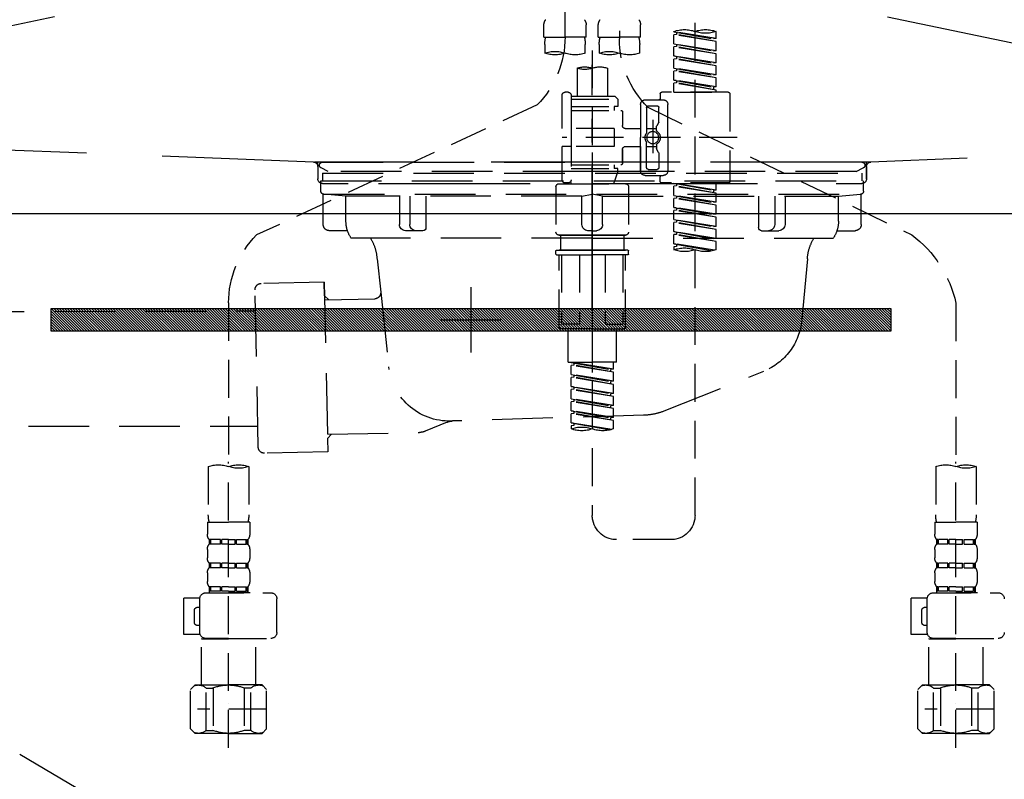
# Model space of a CAD drawing. Extents: x 27948 to 54421, y -25 to 8845.
# Drawn here: x 43112 to 43437, y 2482 to 2732 of the extents above; entities that cross this region are included whole.
import ezdxf

# ---------------------------------------------------------------- set-up
doc = ezdxf.new("R2010")
doc.units = 0
doc.header["$LTSCALE"] = 50
doc.header["$MEASUREMENT"] = 0
for name, pattern in [('CENTER', [2, 1.25, -0.25, 0.25, -0.25]), ('DASHED', [0.75, 0.5, -0.25]), ('HIDDEN', [0.375, 0.25, -0.125]), ('STYLE_01', [1.40625, 0.9375, -0.15625, 0.15625, -0.15625])]:
    doc.linetypes.add(name, pattern=pattern)
doc.layers.get('DEFPOINTS').update_dxf_attribs({"color": 146, "linetype": 'CONTINUOUS'})
for name, color, linetype in [('122-扉', 6, 'CONTINUOUS'), ('123-扉向き', 231, 'CENTER'), ('140-パーツ芯', 13, 'CENTER'), ('142-把手', 4, 'CONTINUOUS'), ('150-機器', 8, 'CONTINUOUS')]:
    doc.layers.add(name, color=color, linetype=linetype)

# ---------------------------------------------------------------- blocks, each defined once
blk = doc.blocks.new('F402_S')
at = {"layer": '150-機器', "color": 13, "linetype": 'DASHED', "ltscale": 0.5}
for p, q in [((8.98, -168.36), (8.98, -49.87)), ((-8.98, -53.83), (-8.98, -168.99)), ((-33.91, -326.25), (-33.91, -88.06)), ((-15.96, -168.48), (-15.96, -164.44)), ((-1.99, -168.48), (-1.99, -164.44)), ((1.99, -168.48), (1.99, -164.44)), ((15.96, -168.48), (15.96, -164.44)), ((-40.89, -168.94), (-40.89, -166.58)), ((-40.89, -168.94), (-26.93, -166.69)), ((-40.89, -169.94), (-27.78, -167.58)), ((-40.89, -169.94), (-26.93, -167.69)), ((-26.93, -166.69), (-40.04, -169.05)), ((-27.78, -166.84), (-27.78, -167.58)), ((-27.78, -167.58), (-26.93, -167.69)), ((-27.78, -167.58), (-26.93, -167.69)), ((-27.78, -167.58), (-26.93, -167.69)), ((-26.93, -166.69), (-26.93, -166.58)), ((-26.93, -170.68), (-26.93, -167.69)), ((-26.93, -170.68), (-26.93, -167.69)), ((-15.96, -168.48), (-8.98, -168.48)), ((-1.99, -168.48), (-8.98, -168.48)), ((1.99, -168.48), (8.98, -168.48)), ((15.96, -168.48), (8.98, -168.48)), ((-40.89, -168.94), (-40.04, -169.05)), ((-40.89, -172.93), (-40.89, -169.94)), ((-40.89, -172.93), (-26.93, -170.68)), ((-40.89, -173.93), (-27.78, -171.57)), ((-40.89, -173.93), (-26.93, -171.68)), ((-26.93, -170.68), (-40.04, -173.04)), ((-27.78, -170.83), (-27.78, -171.57)), ((-27.78, -170.83), (-27.78, -171.57)), ((-27.78, -171.57), (-26.93, -171.68)), ((-27.78, -171.57), (-26.93, -171.68)), ((-26.93, -174.67), (-26.93, -171.68)), ((-26.93, -174.67), (-26.93, -171.68)), ((-15.66, -173.73), (-15.66, -170.91)), ((-2.29, -170.91), (-2.29, -173.73)), ((2.29, -173.73), (2.29, -170.91)), ((15.66, -170.91), (15.66, -173.73)), ((-40.89, -172.93), (-40.04, -173.04)), ((-40.89, -176.92), (-40.89, -173.93)), ((-40.89, -176.92), (-26.93, -174.67)), ((-26.93, -174.67), (-40.04, -177.03)), ((-27.78, -174.8), (-27.78, -175.56)), ((-27.78, -174.82), (-27.78, -175.56)), ((-27.78, -174.82), (-27.78, -175.56)), ((-27.73, -174.8), (-26.93, -174.67)), ((0, -172.84), (0, -326.25)), ((-40.89, -177.92), (-27.78, -175.56)), ((-40.89, -177.92), (-26.93, -175.67)), ((-40.89, -176.92), (-40.04, -177.03)), ((-40.89, -180.91), (-40.89, -177.92)), ((-40.89, -180.91), (-26.93, -178.66)), ((-26.93, -178.66), (-40.04, -181.02)), ((-27.78, -175.56), (-26.93, -175.67)), ((-27.78, -175.56), (-26.93, -175.67)), ((-27.78, -175.56), (-26.93, -175.67)), ((-26.93, -178.66), (-26.93, -175.67)), ((-26.93, -178.66), (-26.93, -175.67)), ((-40.89, -181.91), (-27.78, -179.55)), ((-40.89, -181.91), (-26.93, -179.65)), ((-40.89, -180.91), (-40.04, -181.02)), ((-40.89, -184.9), (-40.89, -181.91)), ((-27.78, -178.81), (-27.78, -179.55)), ((-27.78, -178.81), (-27.78, -179.55)), ((-27.78, -179.55), (-26.93, -179.65)), ((-27.78, -179.55), (-26.93, -179.65)), ((-26.93, -182.65), (-26.93, -179.65)), ((-26.93, -182.65), (-26.93, -179.65)), ((-4.99, -178.69), (-4.99, -187.88)), ((4.99, -178.69), (4.99, -187.88)), ((-40.89, -184.9), (-26.93, -182.65)), ((-40.89, -185.9), (-27.78, -183.54)), ((-40.89, -185.9), (-26.93, -183.64)), ((-40.89, -184.9), (-40.04, -185)), ((-26.93, -182.65), (-40.04, -185)), ((-40.04, -185), (-40.04, -185.75)), ((-27.78, -182.78), (-27.78, -183.54)), ((-27.78, -182.8), (-27.78, -183.54)), ((-27.78, -182.8), (-27.78, -183.54)), ((-27.78, -183.54), (-26.93, -183.64)), ((-27.78, -183.54), (-26.93, -183.64)), ((-27.73, -182.78), (-26.93, -182.65)), ((-26.93, -186.64), (-26.93, -183.64)), ((-26.93, -186.64), (-26.93, -183.64)), ((-45.38, -187.13), (-45.38, -216.06)), ((-44.88, -186.64), (-22.94, -186.64)), ((-40.89, -186.64), (-40.89, -185.9)), ((-26.93, -186.64), (-40.89, -186.64)), ((-22.44, -187.13), (-22.44, -188.63)), ((-7.48, -187.88), (-8.48, -188.88)), ((-4.99, -187.88), (-7.48, -187.88)), ((6.98, -187.88), (-4.99, -187.88)), ((6.98, -187.63), (6.98, -187.88)), ((6.98, -187.88), (6.98, -198.6)), ((7.98, -186.64), (8.98, -186.64)), ((9.97, -198.6), (9.97, -187.63)), ((-18.32, -191.56), (-105.43, -233.7)), ((-24.93, -201.6), (-24.93, -190.63)), ((-17.45, -189.13), (-23.44, -189.13)), ((-21.94, -196.48), (-21.94, -191.62)), ((-18.45, -191.12), (-21.44, -191.12)), ((-17.95, -191.62), (-17.95, -199.92)), ((-15.96, -190.63), (-15.96, -201.6)), ((6.98, -188.88), (-8.48, -188.88)), ((-8.48, -188.88), (-8.48, -191.37)), ((-8.48, -191.37), (-7.23, -191.37)), ((-7.23, -191.37), (-7.23, -192.62)), ((6.98, -191.37), (-7.23, -191.37)), ((-4.99, -188.68), (-5.04, -188.68)), ((18.19, -190.79), (110.79, -233.73)), ((-9.97, -193.12), (-9.97, -197.66)), ((6.98, -192.62), (-9.47, -192.62)), ((-21.87, -196.73), (-21.31, -197.7)), ((-21.24, -199.2), (-21.24, -197.95)), ((-19.95, -195.73), (-19.95, -206.68)), ((-19.95, -196.61), (-19.95, -206.58)), ((-17.95, -198.65), (-21.24, -198.64)), ((-10.97, -198.65), (-15.96, -198.65)), ((-7.23, -198.6), (-7.23, -204.59)), ((-7.23, -198.6), (9.97, -198.6)), ((6.98, -198.6), (6.98, -215.74)), ((-47.83, -201.6), (9.97, -201.6)), ((-24.93, -201.6), (-24.93, -212.57)), ((-21.24, -204), (-21.24, -205.24)), ((-17.95, -204.55), (-21.24, -204.55)), ((-17.95, -211.57), (-17.95, -203.27)), ((-15.96, -212.57), (-15.96, -201.6)), ((-10.97, -204.54), (-15.96, -204.54)), ((-15.96, -204.54), (-15.96, -212.57)), ((-7.23, -204.59), (9.97, -204.59)), ((7.23, -204.59), (9.97, -204.59)), ((9.97, -215.56), (9.97, -204.59)), ((-21.94, -206.72), (-21.94, -211.57)), ((-21.87, -206.47), (-21.31, -205.49)), ((-9.97, -205.54), (-9.97, -210.07)), ((-9.97, -210.07), (-9.97, -205.54)), ((6.98, -210.57), (-9.47, -210.57)), ((-7.23, -210.57), (-7.23, -211.82)), ((-17.45, -214.06), (-23.44, -214.06)), ((-17.45, -214.06), (-21.94, -214.06)), ((-18.45, -212.07), (-21.44, -212.07)), ((-8.48, -211.82), (-7.23, -211.82)), ((-8.48, -212.82), (-8.48, -211.82)), ((-8.48, -212.82), (6.98, -212.82)), ((-8.48, -212.82), (-6.99, -216.81)), ((6.98, -211.82), (-7.23, -211.82)), ((-44.88, -216.56), (-22.94, -216.56)), ((-40.89, -218.92), (-40.89, -216.56)), ((-40.89, -218.92), (-26.93, -216.67)), ((-40.89, -219.92), (-27.78, -217.56)), ((-26.93, -216.67), (-40.04, -219.02)), ((-27.78, -216.82), (-27.78, -217.56)), ((-27.78, -217.56), (-26.93, -217.66)), ((-27.78, -217.56), (-26.93, -217.66)), ((-27.78, -217.56), (-26.93, -217.66)), ((-22.44, -216.06), (-22.44, -214.56)), ((-10.97, -216.81), (0, -216.81)), ((6.99, -216.81), (-6.99, -216.81)), ((10.97, -216.81), (0, -216.81)), ((7.21, -216.2), (6.99, -216.81)), ((7.98, -216.56), (8.98, -216.56)), ((-40.89, -219.92), (-26.93, -217.66)), ((-40.89, -218.92), (-40.04, -219.02)), ((-40.89, -222.91), (-40.89, -219.92)), ((-40.89, -222.91), (-26.93, -220.66)), ((-40.04, -219.02), (-40.04, -219.77)), ((-26.93, -220.66), (-40.04, -223.01)), ((-27.78, -220.81), (-27.78, -221.55)), ((-27.78, -220.81), (-27.78, -221.55)), ((-26.93, -220.66), (-26.93, -217.66)), ((-26.93, -220.66), (-26.93, -217.66)), ((-11.97, -217.8), (-11.97, -232.76)), ((11.97, -217.8), (11.97, -232.76)), ((-40.89, -223.91), (-27.78, -221.55)), ((-40.89, -223.91), (-26.93, -221.65)), ((-40.89, -222.91), (-40.04, -223.01)), ((-40.89, -226.9), (-40.89, -223.91)), ((-27.78, -221.55), (-26.93, -221.65)), ((-27.78, -221.55), (-26.93, -221.65)), ((-26.93, -224.65), (-26.93, -221.65)), ((-26.93, -224.65), (-26.93, -221.65)), ((-40.89, -226.9), (-26.93, -224.65)), ((-40.89, -227.9), (-27.78, -225.54)), ((-40.89, -227.9), (-26.93, -225.64)), ((-40.89, -226.9), (-40.04, -227)), ((-26.93, -224.65), (-40.04, -227)), ((-27.78, -224.78), (-27.78, -225.54)), ((-27.78, -224.8), (-27.78, -225.54)), ((-27.78, -224.8), (-27.78, -225.54)), ((-27.78, -225.54), (-26.93, -225.64)), ((-27.78, -225.54), (-26.93, -225.64)), ((-27.78, -225.54), (-26.93, -225.64)), ((-27.73, -224.77), (-26.93, -224.65)), ((-26.93, -228.64), (-26.93, -225.64)), ((-26.93, -228.64), (-26.93, -225.64)), ((-40.89, -230.89), (-40.89, -227.9)), ((-40.89, -230.89), (-26.93, -228.64)), ((-40.89, -231.88), (-27.78, -229.53)), ((-40.89, -231.88), (-26.93, -229.63)), ((-26.93, -228.64), (-40.04, -230.99)), ((-27.78, -228.79), (-27.78, -229.53)), ((-27.78, -228.79), (-27.78, -229.53)), ((-27.78, -229.53), (-26.93, -229.63)), ((-27.78, -229.53), (-26.93, -229.63)), ((-26.93, -232.62), (-26.93, -229.63)), ((-26.93, -232.62), (-26.93, -229.63)), ((-40.89, -230.89), (-40.04, -230.99)), ((-40.89, -234.88), (-40.89, -231.88)), ((-40.89, -234.88), (-26.93, -232.62)), ((-40.89, -235.87), (-27.78, -233.52)), ((-40.89, -235.87), (-26.93, -233.62)), ((-26.93, -232.62), (-40.04, -234.98)), ((-27.78, -232.76), (-27.78, -233.52)), ((-27.78, -232.78), (-27.78, -233.52)), ((-27.78, -232.78), (-27.78, -233.52)), ((-27.78, -233.52), (-26.93, -233.62)), ((-27.78, -233.52), (-26.93, -233.62)), ((-27.73, -232.75), (-26.93, -232.62)), ((-26.93, -236.61), (-26.93, -233.62)), ((-26.93, -236.61), (-26.93, -233.62)), ((-10.97, -233.76), (0, -233.76)), ((0, -233.76), (-10.97, -233.76)), ((-10.47, -233.76), (-10.47, -238.75)), ((0, -233.75), (-9.8, -233.75)), ((0, -233.75), (9.8, -233.75)), ((10.97, -233.76), (0, -233.76)), ((0, -233.76), (10.97, -233.76)), ((10.47, -233.76), (10.47, -238.75)), ((-40.89, -234.88), (-40.04, -234.98)), ((-40.89, -238.61), (-40.89, -235.87)), ((-40.36, -238.78), (-26.93, -236.61)), ((-26.93, -236.61), (-39.8, -238.93)), ((-27.78, -236.75), (-27.78, -237.51)), ((-27.78, -236.77), (-27.78, -237.51)), ((-27.78, -236.77), (-27.78, -237.51)), ((-27.73, -236.74), (-26.93, -236.61)), ((-27.78, -237.51), (-26.93, -237.61)), ((-27.78, -237.51), (-26.93, -237.61)), ((-26.93, -237.61), (-26.93, -238.61)), ((-11.97, -240.04), (-11.97, -238.95)), ((-11.77, -238.75), (-10.97, -238.75)), ((-11.77, -240.24), (0, -240.24)), ((-10.97, -238.75), (0, -238.75)), ((-10.47, -238.75), (-10.97, -238.75)), ((0, -238.75), (-10.97, -238.75)), ((-10.47, -238.75), (-10.97, -238.75)), ((-10.97, -264.18), (-10.97, -240.24)), ((-10.11, -240.24), (-10.11, -263.18)), ((-4.26, -240.24), (-4.26, -263.18)), ((10.97, -238.75), (0, -238.75)), ((0, -238.75), (10.97, -238.75)), ((11.77, -240.24), (0, -240.24)), ((4.26, -240.24), (4.26, -263.18)), ((10.11, -240.24), (10.11, -263.18)), ((10.47, -238.75), (10.97, -238.75)), ((10.47, -238.75), (10.97, -238.75)), ((11.77, -238.75), (10.97, -238.75)), ((10.97, -264.18), (10.97, -240.24)), ((11.97, -240.04), (11.97, -238.95)), ((-120, -256.27), (-120, -310.13)), ((120, -256.16), (120, -310.13)), ((0, -264.68), (-10.47, -264.68)), ((-4.26, -263.18), (-10.11, -263.18)), ((-7.98, -275.65), (-7.98, -264.68)), ((0, -264.68), (10.47, -264.68)), ((4.26, -263.18), (10.11, -263.18)), ((7.98, -275.65), (7.98, -264.68)), ((-7.98, -275.65), (0, -275.65)), ((-6.98, -278.01), (-6.98, -275.65)), ((-6.98, -278.01), (6.98, -275.76)), ((6.98, -275.76), (-6.13, -278.12)), ((7.98, -275.65), (0, -275.65)), ((6.13, -275.91), (6.13, -276.65)), ((-6.98, -279.01), (6.13, -276.65)), ((-6.98, -279.01), (6.98, -276.76)), ((-6.98, -278.01), (-6.13, -278.12)), ((-6.98, -282), (-6.98, -279.01)), ((-6.13, -278.86), (-6.13, -278.12)), ((6.13, -276.65), (6.98, -276.76)), ((6.13, -276.65), (6.98, -276.76)), ((6.13, -276.65), (6.98, -276.76)), ((6.98, -279.75), (6.98, -276.76)), ((6.98, -279.75), (6.98, -276.76)), ((-6.98, -282), (6.98, -279.75)), ((-6.98, -283), (6.13, -280.64)), ((-6.98, -283), (6.98, -280.75)), ((-6.98, -282), (-6.13, -282.11)), ((6.98, -279.75), (-6.13, -282.11)), ((-6.13, -282.85), (-6.13, -282.11)), ((6.13, -279.9), (6.13, -280.64)), ((6.13, -279.9), (6.13, -280.64)), ((6.13, -280.64), (6.98, -280.75)), ((6.13, -280.64), (6.98, -280.75)), ((6.98, -283.74), (6.98, -280.75)), ((6.98, -283.74), (6.98, -280.75)), ((-6.98, -285.99), (-6.98, -283)), ((-6.98, -285.99), (6.98, -283.74)), ((-6.98, -286.99), (6.13, -284.63)), ((-6.98, -286.99), (6.98, -284.74)), ((6.98, -283.74), (-6.13, -286.1)), ((6.13, -283.88), (6.13, -284.63)), ((6.13, -283.89), (6.13, -284.63)), ((6.13, -283.89), (6.13, -284.63)), ((6.13, -284.63), (6.98, -284.74)), ((6.13, -284.63), (6.98, -284.74)), ((6.13, -284.63), (6.98, -284.74)), ((6.18, -283.87), (6.98, -283.74)), ((6.98, -287.73), (6.98, -284.74)), ((6.98, -287.73), (6.98, -284.74)), ((-6.98, -285.99), (-6.13, -286.1)), ((-6.98, -289.98), (-6.98, -286.99)), ((-6.98, -289.98), (6.98, -287.73)), ((-6.98, -290.98), (6.13, -288.62)), ((-6.98, -290.98), (6.98, -288.73)), ((-6.13, -286.84), (-6.13, -286.1)), ((6.98, -287.73), (-6.13, -290.09)), ((6.13, -287.88), (6.13, -288.62)), ((6.13, -287.88), (6.13, -288.62)), ((6.13, -288.62), (6.98, -288.73)), ((6.13, -288.62), (6.98, -288.73)), ((6.98, -291.72), (6.98, -288.73)), ((6.98, -291.72), (6.98, -288.73)), ((-6.98, -289.98), (-6.13, -290.09)), ((-6.98, -293.97), (-6.98, -290.98)), ((-6.98, -293.97), (6.98, -291.72)), ((-6.13, -290.83), (-6.13, -290.09)), ((6.98, -291.72), (-6.13, -294.08)), ((6.13, -291.85), (6.13, -292.61)), ((6.13, -291.87), (6.13, -292.61)), ((6.13, -291.87), (6.13, -292.61)), ((6.18, -291.85), (6.98, -291.72)), ((-6.98, -294.97), (6.13, -292.61)), ((-6.98, -294.97), (6.98, -292.72)), ((-6.98, -293.97), (-6.13, -294.08)), ((-6.98, -297.7), (-6.98, -294.97)), ((-6.13, -294.81), (-6.13, -294.08)), ((6.13, -292.61), (6.98, -292.72)), ((6.13, -292.61), (6.98, -292.72)), ((6.98, -295.71), (6.98, -292.72)), ((6.98, -295.71), (6.98, -292.72)), ((-6.45, -297.87), (6.98, -295.71)), ((6.98, -295.71), (-5.89, -298.02)), ((6.13, -295.84), (6.13, -296.6)), ((6.13, -295.86), (6.13, -296.6)), ((6.13, -295.86), (6.13, -296.6)), ((6.13, -296.6), (6.98, -296.7)), ((6.13, -296.6), (6.98, -296.7)), ((6.18, -295.84), (6.98, -295.71)), ((6.98, -296.7), (6.98, -297.7)), ((-120, -402.9), (-120, -308.59)), ((120, -402.9), (120, -308.59)), ((-126.68, -310.13), (-126.68, -326.01)), ((-113.32, -310.13), (-113.32, -326.01)), ((113.32, -310.13), (113.32, -326.01)), ((126.68, -310.13), (126.68, -326.01)), ((-126.98, -328.44), (-126.98, -332.48)), ((-126.98, -328.44), (-120, -328.44)), ((-113.02, -328.44), (-120, -328.44)), ((-113.02, -328.44), (-113.02, -332.48)), ((113.02, -328.44), (113.02, -332.48)), ((113.02, -328.44), (120, -328.44)), ((126.98, -328.44), (120, -328.44)), ((126.98, -328.44), (126.98, -332.48)), ((-126.38, -334.22), (-126.38, -335.72)), ((-125.99, -334.22), (-126.38, -334.22)), ((-125.99, -335.72), (-125.99, -334.22)), ((-125.8, -335.72), (-125.8, -334.22)), ((-122.67, -334.22), (-125.8, -334.22)), ((-122.67, -335.72), (-122.67, -334.22)), ((-122.21, -335.72), (-122.21, -334.22)), ((-120, -334.22), (-122.21, -334.22)), ((-120, -334.22), (-117.79, -334.22)), ((-117.79, -335.72), (-117.79, -334.22)), ((-117.33, -335.72), (-117.33, -334.22)), ((-117.33, -334.22), (-114.2, -334.22)), ((-114.2, -335.72), (-114.2, -334.22)), ((-114.01, -335.72), (-114.01, -334.22)), ((-114.01, -334.22), (-113.62, -334.22)), ((-113.62, -334.22), (-113.62, -335.72)), ((-25.93, -334.22), (-7.98, -334.22)), ((113.62, -334.22), (113.62, -335.72)), ((114.01, -334.22), (113.62, -334.22)), ((114.01, -335.72), (114.01, -334.22)), ((114.2, -335.72), (114.2, -334.22)), ((117.33, -334.22), (114.2, -334.22)), ((117.33, -335.72), (117.33, -334.22)), ((117.79, -335.72), (117.79, -334.22)), ((120, -334.22), (117.79, -334.22)), ((120, -334.22), (122.21, -334.22)), ((122.21, -335.72), (122.21, -334.22)), ((122.67, -335.72), (122.67, -334.22)), ((122.67, -334.22), (125.8, -334.22)), ((125.8, -335.72), (125.8, -334.22)), ((125.99, -335.72), (125.99, -334.22)), ((125.99, -334.22), (126.38, -334.22)), ((126.38, -334.22), (126.38, -335.72)), ((-126.98, -337.46), (-126.98, -340.26)), ((-125.99, -335.72), (-126.38, -335.72)), ((-122.67, -335.72), (-125.8, -335.72)), ((-120, -335.72), (-122.21, -335.72)), ((-120, -335.72), (-117.79, -335.72)), ((-117.33, -335.72), (-114.2, -335.72)), ((-114.01, -335.72), (-113.62, -335.72)), ((-113.02, -337.46), (-113.02, -340.26)), ((113.02, -337.46), (113.02, -340.26)), ((114.01, -335.72), (113.62, -335.72)), ((117.33, -335.72), (114.2, -335.72)), ((120, -335.72), (117.79, -335.72)), ((120, -335.72), (122.21, -335.72)), ((122.67, -335.72), (125.8, -335.72)), ((125.99, -335.72), (126.38, -335.72)), ((126.98, -337.46), (126.98, -340.26)), ((-126.38, -342), (-126.38, -343.5)), ((-125.99, -342), (-126.38, -342)), ((-125.99, -343.5), (-126.38, -343.5)), ((-125.99, -343.5), (-125.99, -342)), ((-125.8, -343.5), (-125.8, -342)), ((-122.67, -342), (-125.8, -342)), ((-122.67, -343.5), (-125.8, -343.5)), ((-122.67, -343.5), (-122.67, -342)), ((-122.21, -343.5), (-122.21, -342)), ((-120, -342), (-122.21, -342)), ((-120, -343.5), (-122.21, -343.5)), ((-120, -342), (-117.79, -342)), ((-120, -343.5), (-117.79, -343.5)), ((-117.79, -343.5), (-117.79, -342)), ((-117.33, -343.5), (-117.33, -342)), ((-117.33, -342), (-114.2, -342)), ((-117.33, -343.5), (-114.2, -343.5)), ((-114.2, -343.5), (-114.2, -342)), ((-114.01, -343.5), (-114.01, -342)), ((-114.01, -342), (-113.62, -342)), ((-114.01, -343.5), (-113.62, -343.5)), ((-113.62, -342), (-113.62, -343.5)), ((113.62, -342), (113.62, -343.5)), ((114.01, -342), (113.62, -342)), ((114.01, -343.5), (113.62, -343.5)), ((114.01, -343.5), (114.01, -342)), ((114.2, -343.5), (114.2, -342)), ((117.33, -342), (114.2, -342)), ((117.33, -343.5), (114.2, -343.5)), ((117.33, -343.5), (117.33, -342)), ((117.79, -343.5), (117.79, -342)), ((120, -342), (117.79, -342)), ((120, -343.5), (117.79, -343.5)), ((120, -342), (122.21, -342)), ((120, -343.5), (122.21, -343.5)), ((122.21, -343.5), (122.21, -342)), ((122.67, -343.5), (122.67, -342)), ((122.67, -342), (125.8, -342)), ((122.67, -343.5), (125.8, -343.5)), ((125.8, -343.5), (125.8, -342)), ((125.99, -343.5), (125.99, -342)), ((125.99, -342), (126.38, -342)), ((125.99, -343.5), (126.38, -343.5)), ((126.38, -342), (126.38, -343.5)), ((-126.98, -345.24), (-126.98, -348.03)), ((-113.02, -345.24), (-113.02, -348.03)), ((113.02, -345.24), (113.02, -348.03)), ((126.98, -345.24), (126.98, -348.03)), ((-125.99, -349.78), (-126.38, -349.78)), ((-126.38, -349.78), (-126.38, -351.78)), ((-125.99, -351.28), (-125.99, -349.78)), ((-122.67, -349.78), (-125.8, -349.78)), ((-125.8, -351.28), (-125.8, -349.78)), ((-122.67, -351.28), (-122.67, -349.78)), ((-120, -349.78), (-122.21, -349.78)), ((-122.21, -351.28), (-122.21, -349.78)), ((-120, -349.78), (-117.79, -349.78)), ((-117.79, -351.28), (-117.79, -349.78)), ((-117.33, -349.78), (-114.2, -349.78)), ((-117.33, -351.28), (-117.33, -349.78)), ((-114.2, -351.28), (-114.2, -349.78)), ((-114.01, -349.78), (-113.62, -349.78)), ((-114.01, -351.28), (-114.01, -349.78)), ((-113.62, -349.78), (-113.62, -351.78)), ((114.01, -349.78), (113.62, -349.78)), ((113.62, -349.78), (113.62, -351.78)), ((114.01, -351.28), (114.01, -349.78)), ((117.33, -349.78), (114.2, -349.78)), ((114.2, -351.28), (114.2, -349.78)), ((117.33, -351.28), (117.33, -349.78)), ((120, -349.78), (117.79, -349.78)), ((117.79, -351.28), (117.79, -349.78)), ((120, -349.78), (122.21, -349.78)), ((122.21, -351.28), (122.21, -349.78)), ((122.67, -349.78), (125.8, -349.78)), ((122.67, -351.28), (122.67, -349.78)), ((125.8, -351.28), (125.8, -349.78)), ((125.99, -349.78), (126.38, -349.78)), ((125.99, -351.28), (125.99, -349.78)), ((126.38, -349.78), (126.38, -351.78)), ((-112.52, -351.78), (-133.96, -351.78)), ((-127.08, -351.78), (-120, -351.78)), ((-125.99, -351.28), (-126.38, -351.28)), ((-122.67, -351.28), (-125.8, -351.28)), ((-120, -351.28), (-122.21, -351.28)), ((-120, -351.28), (-117.79, -351.28)), ((-117.33, -351.28), (-114.2, -351.28)), ((-114.01, -351.28), (-113.62, -351.28)), ((-110.54, -353.57), (-105.24, -353.57)), ((-110.53, -364.84), (-110.53, -353.77)), ((-105.24, -365.54), (-105.24, -353.57)), ((104.04, -364.84), (104.04, -353.77)), ((127.48, -351.78), (106.04, -351.78)), ((112.92, -351.78), (120, -351.78)), ((114.01, -351.28), (113.62, -351.28)), ((117.33, -351.28), (114.2, -351.28)), ((120, -351.28), (117.79, -351.28)), ((120, -351.28), (122.21, -351.28)), ((122.67, -351.28), (125.8, -351.28)), ((125.99, -351.28), (126.38, -351.28)), ((129.46, -353.57), (134.76, -353.57)), ((129.47, -364.84), (129.47, -353.77)), ((134.76, -365.54), (134.76, -353.57)), ((-109.73, -356.56), (-110.53, -356.56)), ((130.27, -356.56), (129.47, -356.56)), ((-108.73, -361.55), (-108.73, -357.56)), ((131.27, -361.55), (131.27, -357.56)), ((-110.53, -362.55), (-109.73, -362.55)), ((129.47, -362.55), (130.27, -362.55)), ((-120, -366.84), (-133.96, -366.84)), ((-128.88, -366.84), (-128.98, -366.93)), ((-128.98, -366.93), (-120, -366.93)), ((-128.98, -382.19), (-128.98, -366.93)), ((-120, -366.84), (-112.52, -366.84)), ((-111.02, -366.93), (-120, -366.93)), ((-111.12, -366.84), (-111.02, -366.93)), ((-111.02, -382.19), (-111.02, -366.93)), ((-110.65, -365.54), (-105.24, -365.54)), ((120, -366.84), (106.04, -366.84)), ((111.12, -366.84), (111.02, -366.93)), ((111.02, -366.93), (120, -366.93)), ((111.02, -382.19), (111.02, -366.93)), ((120, -366.84), (127.48, -366.84)), ((128.98, -366.93), (120, -366.93)), ((128.88, -366.84), (128.98, -366.93)), ((128.98, -382.19), (128.98, -366.93)), ((129.35, -365.54), (134.76, -365.54)), ((-132.57, -383.69), (-131.07, -382.19)), ((-131.07, -382.19), (-120, -382.19)), ((-129.93, -382.19), (-120, -382.19)), ((-127.37, -383.19), (-125.13, -383.19)), ((-127.37, -397.15), (-127.37, -383.19)), ((-125.13, -383.19), (-125.13, -397.15)), ((-110.07, -382.19), (-120, -382.19)), ((-108.93, -382.19), (-120, -382.19)), ((-112.63, -383.19), (-114.87, -383.19)), ((-114.87, -383.19), (-114.87, -397.15)), ((-112.63, -397.15), (-112.63, -383.19)), ((-107.43, -383.69), (-108.93, -382.19)), ((107.43, -383.69), (108.93, -382.19)), ((108.93, -382.19), (120, -382.19)), ((110.07, -382.19), (120, -382.19)), ((112.63, -383.19), (114.87, -383.19)), ((112.63, -397.15), (112.63, -383.19)), ((114.87, -383.19), (114.87, -397.15)), ((129.93, -382.19), (120, -382.19)), ((131.07, -382.19), (120, -382.19)), ((127.37, -383.19), (125.13, -383.19)), ((125.13, -383.19), (125.13, -397.15)), ((127.37, -397.15), (127.37, -383.19)), ((132.57, -383.69), (131.07, -382.19)), ((-132.57, -396.66), (-132.57, -383.69)), ((-107.43, -396.66), (-107.43, -383.69)), ((107.43, -396.66), (107.43, -383.69)), ((132.57, -396.66), (132.57, -383.69)), ((-120, -388.18), (-119.96, -388.18)), ((120, -388.18), (120.04, -388.18)), ((-132.57, -390.17), (-109.78, -390.17)), ((107.43, -390.17), (130.22, -390.17)), ((-132.57, -396.66), (-131.07, -398.15)), ((-120, -398.15), (-131.07, -398.15)), ((-127.37, -397.15), (-125.13, -397.15)), ((-120, -398.15), (-108.93, -398.15)), ((-112.63, -397.15), (-114.87, -397.15)), ((-107.43, -396.66), (-108.93, -398.15)), ((107.43, -396.66), (108.93, -398.15)), ((120, -398.15), (108.93, -398.15)), ((112.63, -397.15), (114.87, -397.15)), ((120, -398.15), (131.07, -398.15)), ((127.37, -397.15), (125.13, -397.15)), ((132.57, -396.66), (131.07, -398.15))]:
    blk.add_line(p, q, dxfattribs=at)
blk.add_circle((-19.95, -201.6), 1.99, dxfattribs=at)
for centre, radius, start, end in [((-13.11, -164.44), 2.84, 142.1507, 180), ((-4.84, -164.44), 2.84, 0, 37.8493), ((4.84, -164.44), 2.84, 142.1507, 180), ((13.11, -164.44), 2.84, 0, 37.8493), ((-37.4, -176.45), 10.47, 70.5288, 109.4712), ((-37.4, -156.71), 10.47, 250.5288, 289.4712), ((-30.42, -176.45), 10.47, 70.5288, 109.4712), ((-5.68, -170.91), 9.97, 165.9301, 180), ((-12.27, -170.91), 9.97, 0, 14.0699), ((12.27, -170.91), 9.97, 165.9301, 180), ((40.89, -168.36), 31.92, 180, 224.6508), ((5.68, -170.91), 9.97, 0, 14.0699), ((-40.89, -168.99), 31.92, 315, 0), ((-12.32, -164.28), 10.02, 250.5288, 289.4712), ((-5.64, -183.18), 10.02, 70.5288, 109.4712), ((-5.64, -164.28), 10.02, 250.5288, 289.4712), ((5.64, -164.28), 10.02, 250.5288, 289.4712), ((12.32, -183.18), 10.02, 70.5288, 109.4712), ((12.32, -164.28), 10.02, 250.5288, 289.4712), ((-2.49, -185.74), 7.48, 70.5288, 109.4712), ((2.49, -185.74), 7.48, 70.5288, 109.4712), ((2.49, -171.63), 7.48, 250.5288, 289.4712), ((-44.88, -187.13), 0.499, 90, 180), ((-22.94, -187.13), 0.499, 0, 90), ((7.98, -187.63), 0.997, 90, 180), ((8.98, -187.63), 0.997, 0, 90), ((-23.44, -190.63), 1.5, 90, 180), ((-21.94, -188.63), 0.499, 180, 270), ((-21.44, -191.62), 0.499, 90, 180), ((-18.45, -191.62), 0.499, 0, 90), ((-17.45, -190.63), 1.5, 0, 90), ((-9.47, -193.12), 0.499, 90, 180), ((-21.44, -196.48), 0.499, 180, 210), ((-21.74, -197.95), 0.499, 0, 30), ((-10.97, -197.66), 0.997, 270, 0), ((-20.03, -201.55), 2.41, 126.0657, 181.0877), ((-21.74, -199.2), 0.499, 306.0657, 0), ((-17.45, -199.92), 0.499, 180, 214.0506), ((-19.87, -201.55), 2.41, 358.9123, 34.0506), ((-20.03, -201.64), 2.41, 178.9123, 233.9343), ((-21.74, -204), 0.499, 0, 53.9343), ((-17.45, -203.27), 0.499, 145.9494, 180), ((-19.87, -201.64), 2.41, 325.9494, 1.0877), ((-10.97, -205.54), 0.997, 0, 90), ((-21.44, -206.72), 0.499, 150, 180), ((-21.74, -205.24), 0.499, 330, 0), ((-9.47, -210.07), 0.499, 180, 270), ((-9.47, -210.07), 0.499, 180, 270), ((-23.44, -212.57), 1.5, 180, 270), ((-21.94, -214.56), 0.499, 90, 180), ((-21.44, -211.57), 0.499, 180, 270), ((-18.45, -211.57), 0.499, 270, 0), ((-17.45, -212.57), 1.5, 270, 0), ((-17.45, -212.57), 1.5, 270, 0), ((-44.88, -216.06), 0.499, 180, 270), ((-22.94, -216.06), 0.499, 270, 0), ((-10.97, -217.8), 0.997, 90, 180), ((7.98, -215.56), 0.997, 180.0133, 270), ((8.98, -215.56), 0.997, 270, 0), ((10.97, -217.8), 0.997, 0, 90), ((-82.55, -264.46), 38.34, 126.6492, 167.6612), ((-10.97, -232.76), 0.997, 180, 270), ((10.97, -232.76), 0.997, 270, 0), ((88.08, -256.16), 31.92, 0, 44.6508), ((-37.4, -228.74), 10.47, 250.5288, 289.4712), ((-30.42, -248.48), 10.47, 70.5288, 109.4712), ((-30.42, -228.74), 10.47, 250.5288, 289.4712), ((-11.77, -238.95), 0.199, 90, 180), ((-11.77, -240.04), 0.199, 180, 270), ((11.77, -238.95), 0.199, 0, 90), ((11.77, -240.04), 0.199, 270, 0), ((-10.47, -264.18), 0.499, 180, 270), ((10.47, -264.18), 0.499, 270, 0), ((-3.49, -287.83), 10.47, 250.5288, 289.4712), ((3.49, -307.57), 10.47, 70.5288, 109.4712), ((3.49, -287.83), 10.47, 250.5288, 289.4712), ((-123.34, -319.58), 10.02, 70.5288, 109.4712), ((-123.34, -300.68), 10.02, 250.5288, 289.4712), ((-116.66, -319.58), 10.02, 70.5288, 109.4712), ((116.66, -319.58), 10.02, 70.5288, 109.4712), ((116.66, -300.68), 10.02, 250.5288, 289.4712), ((123.34, -319.58), 10.02, 70.5288, 109.4712), ((-116.71, -326.01), 9.97, 180, 194.0699), ((-123.29, -326.01), 9.97, 345.9301, 0), ((-25.93, -326.25), 7.98, 180, 270), ((-7.98, -326.25), 7.98, 270, 0), ((123.29, -326.01), 9.97, 180, 194.0699), ((116.71, -326.01), 9.97, 345.9301, 0), ((-124.14, -332.48), 2.84, 180, 217.8493), ((-115.86, -332.48), 2.84, 322.1507, 0), ((115.86, -332.48), 2.84, 180, 217.8493), ((124.14, -332.48), 2.84, 322.1507, 0), ((-124.14, -337.46), 2.84, 142.1507, 180), ((-115.86, -337.46), 2.84, 0, 37.8493), ((115.86, -337.46), 2.84, 142.1507, 180), ((124.14, -337.46), 2.84, 0, 37.8493), ((-124.14, -340.26), 2.84, 180, 217.8493), ((-115.86, -340.26), 2.84, 322.1507, 0), ((115.86, -340.26), 2.84, 180, 217.8493), ((124.14, -340.26), 2.84, 322.1507, 0), ((-124.14, -345.24), 2.84, 142.1507, 180), ((-115.86, -345.24), 2.84, 0, 37.8493), ((115.86, -345.24), 2.84, 142.1507, 180), ((124.14, -345.24), 2.84, 0, 37.8493), ((-124.14, -348.03), 2.84, 180, 217.8493), ((-115.86, -348.03), 2.84, 322.1507, 0), ((115.86, -348.03), 2.84, 180, 217.8493), ((124.14, -348.03), 2.84, 322.1507, 0), ((-133.96, -353.77), 1.99, 90, 180), ((-112.52, -353.77), 1.99, 0, 90), ((106.04, -353.77), 1.99, 90, 180), ((127.48, -353.77), 1.99, 0, 90), ((-109.73, -357.56), 0.997, 0, 90), ((130.27, -357.56), 0.997, 0, 90), ((-109.73, -361.55), 0.997, 270, 0), ((130.27, -361.55), 0.997, 270, 0), ((-133.96, -364.84), 1.99, 180.001, 270), ((-112.52, -364.84), 1.99, 270, 359.999), ((106.04, -364.84), 1.99, 180.001, 270), ((127.48, -364.84), 1.99, 270, 359.999), ((-129.97, -386.08), 3.89, 48.036, 110.221), ((-120.03, -396.08), 13.89, 89.864, 111.555), ((-119.97, -396.08), 13.89, 68.445, 90.136), ((-110.03, -386.08), 3.89, 69.779, 131.964), ((110.03, -386.08), 3.89, 48.036, 110.221), ((119.97, -396.08), 13.89, 89.864, 111.555), ((120.03, -396.08), 13.89, 68.445, 90.136), ((129.97, -386.08), 3.89, 69.779, 131.964), ((-129.97, -394.26), 3.89, 249.779, 311.964), ((-120, -384.43), 13.72, 248.018, 270), ((-120, -384.43), 13.72, 270, 291.982), ((-110.03, -394.26), 3.89, 228.036, 290.221), ((110.03, -394.26), 3.89, 249.779, 311.964), ((120, -384.43), 13.72, 248.018, 270), ((120, -384.43), 13.72, 270, 291.982), ((129.97, -394.26), 3.89, 228.036, 290.221)]:
    blk.add_arc(centre, radius, start, end, dxfattribs=at)
blk = doc.blocks.new('排水ﾄﾗｯﾌﾟ_破線-1')
at = {"layer": '150-機器', "color": 13, "linetype": 'CENTER'}
blk.add_line((0.01, 4.22), (0.01, -102.46), dxfattribs=at)
at = {"layer": '150-機器', "color": 13, "linetype": 'DASHED', "ltscale": 0.8}
for p, q in [((-88.99, 1), (0.01, 1)), ((89.01, 1), (0.01, 1)), ((-87.1, -2.02), (-89.42, -0.9)), ((89.02, -2.6), (-88.99, -2.6)), ((-88.99, -2.6), (-88.99, -5.1)), ((-87.1, -2.02), (87.12, -2.02)), ((87.12, -2.02), (89.45, -0.9)), ((89.02, -2.6), (89.02, -5.1)), ((-89.49, -8.6), (-89.49, -5.1)), ((89.51, -5.1), (-89.49, -5.1)), ((89.51, -8.6), (89.51, -5.1)), ((-88.74, -19.6), (-88.74, -9.6)), ((-81.24, -10.24), (-88.53, -9.6)), ((88.56, -9.6), (-88.53, -9.6)), ((81.26, -10.24), (88.56, -9.6)), ((88.76, -19.6), (88.76, -9.6)), ((-81.24, -18.45), (-81.24, -10.24)), ((-3.39, -10.24), (-81.24, -10.24)), ((3.41, -10.24), (81.26, -10.24)), ((81.26, -18.45), (81.26, -10.24)), ((-80.73, -21.6), (-86.74, -21.6)), ((80.76, -21.6), (86.76, -21.6)), ((0.01, -24.1), (-79.49, -24.1)), ((0.01, -24.1), (79.51, -24.1)), ((-70.98, -30.9), (-69.11, -51.21)), ((71.02, -30.9), (69.81, -41.84)), ((88.4, -38.59), (87.26, -94.58)), ((88.31, -43.06), (88.4, -38.59)), ((88.4, -38.59), (109.29, -39.02)), ((69.81, -41.84), (67.1, -66.49)), ((110.19, -93.05), (111.25, -41.06)), ((88.28, -44.39), (71.76, -44.06)), ((86.95, -44.37), (88.31, -43.06)), ((267.41, -48.49), (111.11, -48.06)), ((-23.78, -81.08), (-56.62, -67.95)), ((-16.94, -82.51), (46.09, -84.37)), ((47.86, -84.75), (55.14, -87.78)), ((246.04, -86.07), (110.34, -86.05)), ((87.38, -88.78), (56.96, -88.16)), ((86.05, -88.76), (87.35, -90.11)), ((87.35, -90.11), (87.26, -94.58)), ((87.26, -94.58), (108.15, -95.01))]:
    blk.add_line(p, q, dxfattribs=at)
at = {"layer": '150-機器', "color": 13, "linetype": 'DASHED', "ltscale": 0.8, "flags": 128}
for points in [[(-88.99, 1, 0.350162), (-89.96, 0.22, 0.350162), (-89.42, -0.9)], [(89.45, -0.9, 0.350162), (89.99, 0.22, 0.350162), (89.01, 1)], [(-89.49, -8.6, 0.198912), (-89.19, -9.31, 0.198912), (-88.49, -9.6)], [(88.51, -9.6, 0.198912), (89.22, -9.31, 0.198912), (89.51, -8.6)], [(-81.24, -18.45, 0.075216), (-80.79, -21.41, 0.075216), (-79.49, -24.1)], [(79.51, -24.1, 0.075216), (80.82, -21.41, 0.075216), (81.26, -18.45)], [(-88.74, -19.6, 0.198912), (-88.15, -21.01, 0.198912), (-86.74, -21.6)], [(86.76, -21.6, 0.198912), (88.18, -21.01, 0.198912), (88.76, -19.6)], [(-70.98, -30.9, 0.059994), (-71.63, -27.37, 0.059994), (-73.1, -24.1)], [(73.13, -24.1, 0.059994), (71.67, -27.37, 0.059994), (71.02, -30.9)], [(69.81, -41.84, 0.210515), (70.3, -43.38, 0.210515), (71.76, -44.06)], [(111.25, -41.06, 0.198912), (110.7, -39.63, 0.198912), (109.29, -39.02)], [(-69.11, -51.21, 0.138146), (-65.22, -61.34, 0.138146), (-56.62, -67.95)], [(45.62, -84.36, 0.195777), (60, -79.8, 0.195777), (67.1, -66.49)], [(-23.78, -81.08, 0.043893), (-20.42, -82.09, 0.043893), (-16.94, -82.51)], [(47.86, -84.75, 0.04562), (46.99, -84.48, 0.04562), (46.09, -84.37)], [(55.14, -87.78, 0.046779), (56.03, -88.06, 0.046779), (56.96, -88.16)], [(108.15, -95.01, 0.198912), (109.58, -94.45, 0.198912), (110.19, -93.05)]]:
    blk.add_lwpolyline(points, format="xyb", dxfattribs=at)
at = {"layer": 'DEFPOINTS', "ltscale": 0.1}
for p, q in [((-3.39, -10.24), (0.01, -9.6)), ((3.41, -10.24), (0.01, -9.6)), ((-63.6, -10.24), (-63.6, -19.6)), ((-60.2, -10.24), (-60.2, -19.6)), ((-54.85, -10.24), (-54.85, -20.6)), ((-3.39, -19.6), (-3.39, -10.24)), ((3.41, -19.6), (3.41, -10.24)), ((54.87, -10.24), (54.87, -20.6)), ((60.23, -10.24), (60.23, -19.6)), ((63.63, -10.24), (63.63, -19.6)), ((-55.85, -21.6), (-61.6, -21.6)), ((0.01, -21.6), (-1.39, -21.6)), ((0.01, -21.6), (1.41, -21.6)), ((55.87, -21.6), (61.63, -21.6))]:
    blk.add_line(p, q, dxfattribs=at)
at = {"layer": 'DEFPOINTS', "ltscale": 0.1, "flags": 128}
for points in [[(-63.6, -19.6, 0.198912), (-63.01, -21.01, 0.198912), (-61.6, -21.6)], [(-60.2, -19.6, 0.198912), (-59.61, -21.01, 0.198912), (-58.2, -21.6)], [(-55.85, -21.6, 0.198912), (-55.14, -21.31, 0.198912), (-54.85, -20.6)], [(-3.39, -19.6, 0.198912), (-2.8, -21.01, 0.198912), (-1.39, -21.6)], [(1.41, -21.6, 0.198912), (2.83, -21.01, 0.198912), (3.41, -19.6)], [(54.87, -20.6, 0.198912), (55.17, -21.31, 0.198912), (55.87, -21.6)], [(58.23, -21.6, 0.198912), (59.64, -21.01, 0.198912), (60.23, -19.6)], [(61.63, -21.6, 0.198912), (63.04, -21.01, 0.198912), (63.63, -19.6)]]:
    blk.add_lwpolyline(points, format="xyb", dxfattribs=at)
blk = doc.blocks.new('P256_277')
at = {"layer": '122-扉'}
h = blk.add_hatch(dxfattribs=at)
h.set_pattern_fill('ANSI31', color=256, scale=5, style=0)
h.set_pattern_definition([(45, (-289683.09336, 26709.8852), (-0.4419417382, 0.4419417382), [])])
h.paths.add_polyline_path([(-138.5, 7.5), (-138.5, 0), (138.5, 0), (138.5, 7.5)])
blk.add_lwpolyline([(-138.5, 7.5), (-138.5, 0), (138.5, 0), (138.5, 7.5)], close=True, dxfattribs=at)
at = {"layer": 'DEFPOINTS', "linetype": 'CENTER'}
for p, q in [((0, 14.55), (0, -7.05)), ((9.91, 3.75), (-9.91, 3.75))]:
    blk.add_line(p, q, dxfattribs=at)
blk = doc.blocks.new('KHB700HL-10_S2')
at = {"layer": '140-パーツ芯', "linetype": 'STYLE_01'}
blk.add_line((0, -258.2), (0, -177.84), dxfattribs=at)
at = {"layer": '150-機器', "color": 161, "linetype": 'HIDDEN', "ltscale": 4}
for p, q in [((-348.55, -200.05), (-91.95, -209.95)), ((91.95, -209.95), (348.55, -200.05)), ((-91.95, -209.95), (-90.5, -210)), ((-91.62, -210), (91.62, -210)), ((-90.5, -211.45), (-90.5, -210)), ((91.95, -209.95), (90.5, -210)), ((90.5, -211.45), (90.5, -210)), ((-90.5, -211.45), (-90.5, -215.5)), ((-90.5, -215.5), (-90.5, -211.51)), ((90.5, -211.45), (90.5, -215.5)), ((90.5, -211.51), (90.5, -215.5)), ((-80.5, -217), (-89, -217)), ((70.5, -217), (-70.5, -217)), ((89, -217), (80.5, -217))]:
    blk.add_line(p, q, dxfattribs=at)
for centre, start, end in [((-92, -211.45), 360, 88.1498), ((92, -211.45), 91.8502, 180), ((-89, -215.5), 180, 270), ((89, -215.5), 270, 0)]:
    blk.add_arc(centre, 1.5, start, end, dxfattribs=at)

msp = doc.modelspace()

# ---------------------------------------------------------------- linework, layer by layer
at = {"layer": '122-扉'}
msp.add_line((43711, 2668.11), (42811, 2668.11), dxfattribs=at)
at = {"layer": '123-扉向き', "ltscale": 2}
for p, q in [((42811, 2855.11), (43711, 2668.11)), ((43711, 2855.11), (42811, 2668.11)), ((42811, 2668.11), (43711, 2135.11))]:
    msp.add_line(p, q, dxfattribs=at)

# ---------------------------------------------------------------- block references
at = {"layer": '142-把手', "xscale": -1}
msp.add_blockref('P256_277', (43261, 2629.36), dxfattribs=at)
at = {"layer": '150-機器', "xscale": -1}
for name, p in [('F402_S', (43301.02, 2894.82)), ('KHB700HL-10_S2', (43301, 2895.11)), ('排水ﾄﾗｯﾌﾟ_破線-1', (43301.02, 2684.11))]:
    msp.add_blockref(name, p, dxfattribs=at)

doc.saveas('drawing.dxf')
